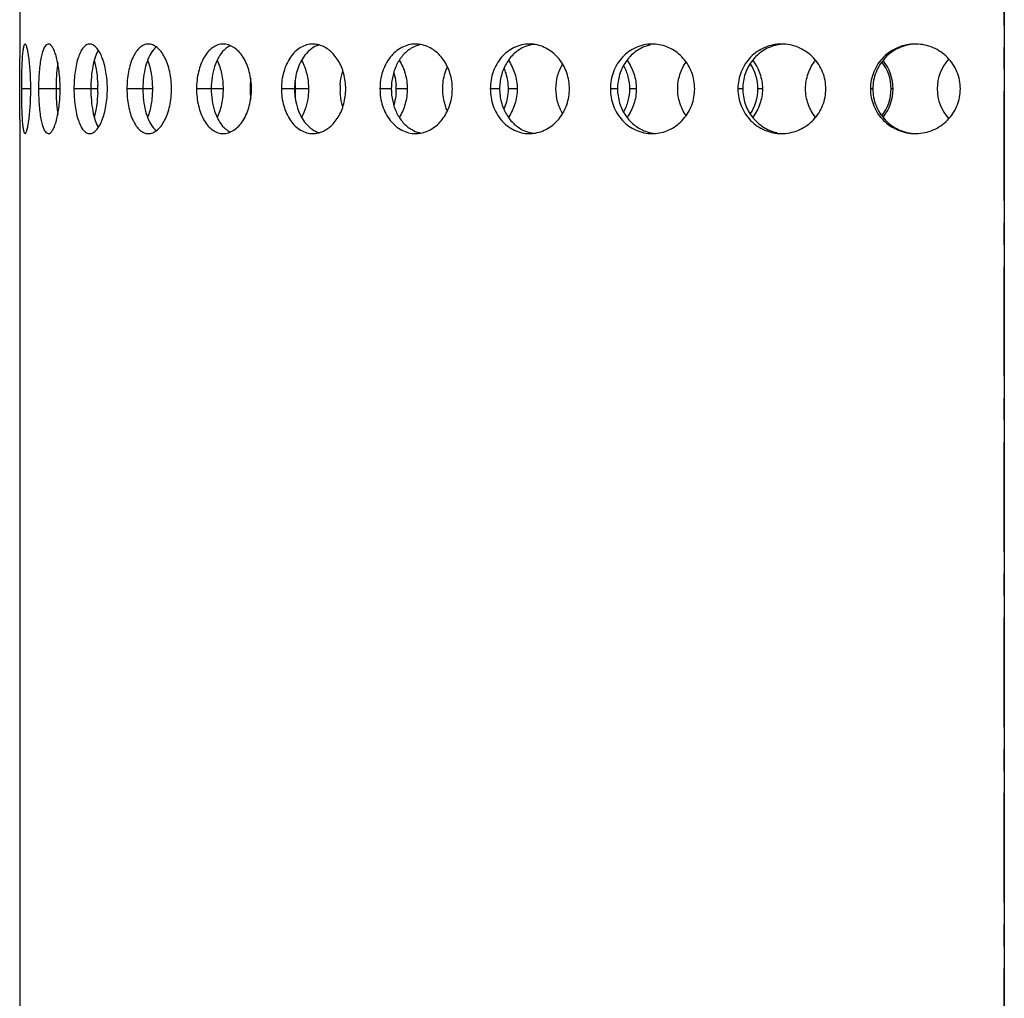
# Model space of a CAD drawing. Units: millimetres. Extents: x 5 to 435, y -721 to 528.
# Drawn here: x 165 to 220, y 352 to 406 of the extents above; entities that cross this region are included whole.
import ezdxf

# ---------------------------------------------------------------- set-up
doc = ezdxf.new("R2010")
doc.units = ezdxf.units.MM
doc.header["$LTSCALE"] = 16.335
doc.linetypes.add('CENTER', pattern=[0.6, 0.375, -0.075, 0.075, -0.075])
doc.layers.get('0').update_dxf_attribs({"linetype": 'CONTINUOUS'})
doc.layers.add('AXES', color=7, linetype='CONTINUOUS')

msp = doc.modelspace()

# ---------------------------------------------------------------- linework, layer by layer
at = {"color": 7, "linetype": 'Continuous'}
for p, q in [((220.117, 458.608), (220.117, 184.858)), ((165.117, 407.36), (165.117, 404.067)), ((165.117, 400.65), (165.117, 184.858))]:
    msp.add_line(p, q, dxfattribs=at)
at = {"color": 9, "linetype": 'Continuous'}
for p, q in [((165.734, 402.358), (165.21, 402.358)), ((167.383, 402.358), (166.168, 402.358)), ((169.476, 402.358), (168.147, 402.358)), ((172.527, 402.358), (171.108, 402.358)), ((176.477, 402.358), (174.995, 402.358)), ((180.47, 402.358), (179.736, 402.358)), ((181.253, 402.358), (180.533, 402.358)), ((185.875, 402.358), (185.241, 402.358)), ((186.764, 402.358), (186.146, 402.358)), ((191.926, 402.358), (191.404, 402.358)), ((192.905, 402.358), (192.401, 402.358)), ((198.511, 402.358), (198.111, 402.358)), ((199.561, 402.358), (199.18, 402.358)), ((205.504, 402.358), (205.234, 402.358)), ((206.605, 402.358), (206.355, 402.358)), ((212.774, 402.358), (212.638, 402.358)), ((213.905, 402.358), (213.79, 402.358))]:
    msp.add_line(p, q, dxfattribs=at)
at = {"color": 7, "linetype": 'Continuous'}
for centre, radius, start, end in [((187.226, 403.2), 1.658, 79.4223, 89.944), ((194.077, 402.94), 1.919, 98.0494, 113.6658), ((193.585, 402.9), 1.959, 82.8468, 89.9792), ((200.808, 402.7), 2.159, 102.4212, 107.3558), ((200.445, 402.646), 2.212, 85.3145, 89.9922), ((207.906, 402.52), 2.338, 97.1856, 101.9055), ((207.677, 402.462), 2.397, 87.2675, 89.9976), ((215.145, 402.362), 2.497, 88.9835, 89.9997), ((203.81, 402.36), 2.545, 359.9669, 33.7212), ((211.292, 402.358), 2.497, 0.0148, 37.3664), ((211.379, 402.36), 2.526, 359.9559, 39.0453), ((218.886, 402.36), 2.515, 138.2675, 180.049), ((181.929, 402.362), 3.947, 171.7774, 177.1019), ((176.995, 402.358), 3.539, 352.4205, 7.5795), ((180.04, 402.358), 12.891, 179.0953, 180.9047), ((158.743, 402.359), 8.633, 358.6625, 1.3375), ((162.288, 402.359), 7.188, 358.3751, 1.6249), ((181.988, 402.358), 4.006, 177.0845, 182.9155), ((181.929, 402.354), 3.947, 182.8981, 188.2226), ((186.462, 402.358), 3.449, 176.613, 183.387), ((183.02, 402.358), 3.126, 0.0037, 3.6964), ((183.02, 402.359), 3.126, 356.3036, 359.9963), ((203.81, 402.357), 2.545, 326.2788, 0.0331), ((211.292, 402.359), 2.497, 322.6336, 359.9852), ((211.379, 402.356), 2.526, 320.9547, 0.0441), ((218.886, 402.356), 2.515, 179.951, 221.7325), ((187.226, 401.516), 1.658, 270.056, 280.5777), ((194.077, 401.777), 1.919, 246.3342, 261.9506), ((193.585, 401.817), 1.959, 270.0208, 277.1532), ((200.807, 402.015), 2.157, 252.6498, 265.1706), ((200.445, 402.071), 2.212, 270.0078, 274.6855), ((207.677, 402.255), 2.397, 270.0024, 272.7325), ((215.145, 402.355), 2.497, 270.0003, 271.0165)]:
    msp.add_arc(centre, radius, start, end, dxfattribs=at)
for points, knots in [([(165.414, 404.858), (165.392, 404.858), (165.362, 404.809), (165.341, 404.745), (165.32, 404.661), (165.302, 404.557), (165.278, 404.376), (165.254, 404.104), (165.234, 403.73), (165.215, 403.14), (165.21, 402.677), (165.21, 402.358)], [0, 0, 0, 0, 0.027123, 0.052236, 0.085847, 0.127965, 0.178255, 0.301508, 0.451399, 0.622152, 1, 1, 1, 1]), ([(165.734, 402.358), (165.734, 402.677), (165.721, 403.141), (165.676, 403.73), (165.634, 404.104), (165.586, 404.412), (165.539, 404.62), (165.499, 404.744), (165.472, 404.805), (165.447, 404.844), (165.424, 404.858), (165.414, 404.858)], [0, 0, 0, 0, 0.375167, 0.545057, 0.694569, 0.817996, 0.911102, 0.945246, 0.970974, 0.988659, 1, 1, 1, 1]), ([(166.716, 404.858), (166.618, 404.858), (166.512, 404.718), (166.44, 404.559), (166.375, 404.378), (166.308, 404.107), (166.246, 403.731), (166.202, 403.304), (166.174, 402.84), (166.168, 402.521), (166.168, 402.358)], [0, 0, 0, 0, 0.110969, 0.154877, 0.205727, 0.327306, 0.472834, 0.637402, 0.8153, 1, 1, 1, 1]), ([(167.373, 402.56), (167.37, 402.712), (167.355, 403.011), (167.31, 403.442), (167.244, 403.836), (167.161, 404.179), (167.065, 404.46), (166.973, 404.649), (166.892, 404.759), (166.822, 404.828), (166.756, 404.858), (166.716, 404.858)], [0, 0, 0, 0, 0.184661, 0.36088, 0.523157, 0.666571, 0.786976, 0.881807, 0.919417, 0.950955, 1, 1, 1, 1]), ([(169.027, 404.858), (168.965, 404.858), (168.828, 404.818), (168.656, 404.661), (168.507, 404.423), (168.38, 404.111), (168.278, 403.734), (168.203, 403.305), (168.157, 402.841), (168.147, 402.521), (168.147, 402.358)], [0, 0, 0, 0, 0.066284, 0.144881, 0.243339, 0.363232, 0.503048, 0.65907, 0.826584, 1, 1, 1, 1]), ([(170.015, 402.358), (170.015, 402.521), (170.001, 402.841), (169.944, 403.306), (169.851, 403.735), (169.728, 404.112), (169.58, 404.424), (169.414, 404.661), (169.231, 404.817), (169.09, 404.858), (169.027, 404.858)], [0, 0, 0, 0, 0.170894, 0.336377, 0.49128, 0.631125, 0.752218, 0.852714, 0.933296, 1, 1, 1, 1]), ([(172.304, 404.858), (172.222, 404.858), (172.049, 404.822), (171.814, 404.669), (171.608, 404.43), (171.432, 404.116), (171.29, 403.737), (171.147, 403.149), (171.108, 402.679), (171.108, 402.358)], [0, 0, 0, 0, 0.08213, 0.171936, 0.27557, 0.395322, 0.530774, 0.679358, 1, 1, 1, 1]), ([(173.601, 402.358), (173.601, 402.679), (173.553, 403.152), (173.388, 403.739), (173.227, 404.118), (173.031, 404.431), (172.808, 404.669), (172.564, 404.821), (172.387, 404.858), (172.304, 404.858)], [0, 0, 0, 0, 0.316153, 0.463818, 0.599562, 0.720739, 0.826429, 0.917891, 1, 1, 1, 1]), ([(176.485, 404.858), (176.384, 404.858), (176.177, 404.824), (175.887, 404.675), (175.628, 404.436), (175.319, 403.998), (175.062, 403.292), (174.995, 402.679), (174.995, 402.358)], [0, 0, 0, 0, 0.094837, 0.194422, 0.303293, 0.423688, 0.697325, 1, 1, 1, 1]), ([(178.066, 402.358), (178.066, 402.68), (177.99, 403.298), (177.703, 404.002), (177.37, 404.437), (177.097, 404.674), (176.798, 404.823), (176.587, 404.858), (176.485, 404.858)], [0, 0, 0, 0, 0.298674, 0.57205, 0.693908, 0.80464, 0.905491, 1, 1, 1, 1]), ([(181.491, 404.858), (181.374, 404.858), (181.135, 404.825), (180.796, 404.678), (180.49, 404.441), (180.127, 404.008), (179.817, 403.303), (179.736, 402.68), (179.736, 402.358)], [0, 0, 0, 0, 0.104718, 0.212267, 0.325792, 0.447131, 0.712836, 1, 1, 1, 1]), ([(181.844, 404.808), (181.798, 404.795), (181.611, 404.729), (181.44, 404.622), (181.325, 404.526)], [0, 0, 0, 0, 0.242929, 1, 1, 1, 1]), ([(181.847, 404.809), (181.817, 404.817), (181.701, 404.846), (181.581, 404.858), (181.491, 404.858)], [0, 0, 0, 0, 0.253033, 1, 1, 1, 1]), ([(183.327, 402.358), (183.327, 402.641), (183.257, 403.195), (182.95, 403.941), (182.477, 404.517), (182.058, 404.751), (181.847, 404.809)], [0, 0, 0, 0, 0.278385, 0.543055, 0.784115, 1, 1, 1, 1]), ([(187.227, 404.858), (187.095, 404.858), (186.828, 404.825), (186.313, 404.629), (185.753, 404.14), (185.336, 403.314), (185.241, 402.681), (185.241, 402.358)], [0, 0, 0, 0, 0.112418, 0.226399, 0.465202, 0.725199, 1, 1, 1, 1]), ([(187.53, 404.83), (187.482, 404.821), (187.292, 404.776), (187.111, 404.696), (186.985, 404.62)], [0, 0, 0, 0, 0.247223, 1, 1, 1, 1]), ([(189.284, 402.358), (189.284, 402.651), (189.198, 403.231), (188.828, 404), (188.259, 404.577), (187.773, 404.785), (187.53, 404.83)], [0, 0, 0, 0, 0.269579, 0.529437, 0.772968, 1, 1, 1, 1]), ([(193.586, 404.858), (193.298, 404.858), (192.706, 404.723), (191.981, 404.153), (191.511, 403.323), (191.404, 402.682), (191.404, 402.358)], [0, 0, 0, 0, 0.235683, 0.478977, 0.734868, 1, 1, 1, 1]), ([(195.823, 402.358), (195.823, 402.66), (195.724, 403.261), (195.362, 403.925), (194.958, 404.344), (194.612, 404.591), (194.232, 404.764), (193.964, 404.826), (193.829, 404.843)], [0, 0, 0, 0, 0.261229, 0.516535, 0.641104, 0.763052, 0.882499, 1, 1, 1, 1]), ([(200.446, 404.858), (200.139, 404.858), (199.515, 404.726), (198.738, 404.163), (198.228, 403.331), (198.111, 402.683), (198.111, 402.358)], [0, 0, 0, 0, 0.243209, 0.489688, 0.742409, 1, 1, 1, 1]), ([(202.822, 402.358), (202.822, 402.667), (202.71, 403.288), (202.231, 404.09), (201.507, 404.658), (200.919, 404.827), (200.626, 404.851)], [0, 0, 0, 0, 0.255679, 0.508558, 0.756687, 1, 1, 1, 1]), ([(207.677, 404.858), (207.358, 404.858), (206.712, 404.728), (205.899, 404.169), (205.359, 403.337), (205.234, 402.683), (205.234, 402.358)], [0, 0, 0, 0, 0.248105, 0.496832, 0.747536, 1, 1, 1, 1]), ([(207.424, 404.808), (207.155, 404.752), (206.631, 404.539), (206.003, 403.967), (205.598, 403.211), (205.504, 402.642), (205.504, 402.358)], [0, 0, 0, 0, 0.245865, 0.494221, 0.745928, 1, 1, 1, 1]), ([(210.147, 402.358), (210.147, 402.674), (210.026, 403.311), (209.507, 404.125), (208.727, 404.688), (208.103, 404.841), (207.792, 404.856)], [0, 0, 0, 0, 0.251457, 0.502319, 0.751951, 1, 1, 1, 1]), ([(215.145, 404.858), (214.818, 404.858), (214.159, 404.729), (213.325, 404.172), (212.768, 403.341), (212.638, 402.683), (212.638, 402.358)], [0, 0, 0, 0, 0.250631, 0.500678, 0.750374, 1, 1, 1, 1]), ([(215.135, 404.856), (214.823, 404.843), (214.196, 404.694), (213.413, 404.131), (212.894, 403.313), (212.774, 402.675), (212.774, 402.358)], [0, 0, 0, 0, 0.248482, 0.497691, 0.748288, 1, 1, 1, 1]), ([(217.661, 402.358), (217.661, 402.68), (217.533, 403.331), (216.984, 404.156), (216.163, 404.714), (215.512, 404.852), (215.189, 404.858)], [0, 0, 0, 0, 0.249263, 0.499038, 0.749419, 1, 1, 1, 1]), ([(169.509, 404.521), (169.435, 404.397), (169.31, 404.095), (169.186, 403.584), (169.109, 402.992), (169.092, 402.574), (169.092, 402.358)], [0, 0, 0, 0, 0.195552, 0.435796, 0.709119, 1, 1, 1, 1]), ([(172.576, 404.526), (172.478, 404.406), (172.306, 404.11), (172.132, 403.593), (172.023, 402.997), (171.999, 402.575), (171.999, 402.358)], [0, 0, 0, 0, 0.204039, 0.44525, 0.714941, 1, 1, 1, 1]), ([(172.66, 404.62), (172.653, 404.612), (172.624, 404.582), (172.596, 404.551), (172.576, 404.526)], [0, 0, 0, 0, 0.244117, 1, 1, 1, 1]), ([(172.748, 404.698), (172.741, 404.692), (172.71, 404.667), (172.681, 404.641), (172.66, 404.62)], [0, 0, 0, 0, 0.244237, 1, 1, 1, 1]), ([(176.539, 404.526), (176.42, 404.41), (176.207, 404.119), (175.985, 403.599), (175.847, 403), (175.816, 402.575), (175.816, 402.358)], [0, 0, 0, 0, 0.213515, 0.45608, 0.721702, 1, 1, 1, 1]), ([(176.752, 404.698), (176.733, 404.686), (176.658, 404.634), (176.588, 404.575), (176.539, 404.526)], [0, 0, 0, 0, 0.242618, 1, 1, 1, 1]), ([(176.888, 404.772), (176.853, 404.756), (176.807, 404.732), (176.763, 404.705), (176.752, 404.698)], [0, 0, 0, 0, 0.746089, 1, 1, 1, 1]), ([(181.325, 404.526), (181.189, 404.413), (180.871, 404.049), (180.55, 403.304), (180.47, 402.681), (180.47, 402.358)], [0, 0, 0, 0, 0.222967, 0.595781, 1, 1, 1, 1]), ([(186.985, 404.62), (186.814, 404.516), (186.494, 404.241), (186.144, 403.697), (185.924, 403.054), (185.875, 402.592), (185.875, 402.358)], [0, 0, 0, 0, 0.228768, 0.473501, 0.732558, 1, 1, 1, 1]), ([(193.306, 404.698), (193.101, 404.608), (192.71, 404.348), (192.268, 403.789), (191.989, 403.106), (191.926, 402.609), (191.926, 402.358)], [0, 0, 0, 0, 0.235383, 0.481192, 0.737396, 1, 1, 1, 1]), ([(200.164, 404.76), (199.926, 404.686), (199.466, 404.447), (198.931, 403.879), (198.589, 403.158), (198.511, 402.625), (198.511, 402.358)], [0, 0, 0, 0, 0.241344, 0.48845, 0.742089, 1, 1, 1, 1]), ([(165.121, 402.358), (165.121, 402.514), (165.12, 403.084), (165.117, 403.653), (165.117, 404.067)], [0, 0, 0, 0, 0.273617, 1, 1, 1, 1]), ([(167.242, 403.82), (167.213, 403.622), (167.171, 403.203), (167.154, 402.782), (167.151, 402.562)], [0, 0, 0, 0, 0.475953, 1, 1, 1, 1]), ([(169.281, 403.952), (169.34, 403.738), (169.429, 403.277), (169.466, 402.809), (169.473, 402.562)], [0, 0, 0, 0, 0.472897, 1, 1, 1, 1]), ([(172.261, 403.952), (172.352, 403.711), (172.485, 403.183), (172.527, 402.642), (172.527, 402.358)], [0, 0, 0, 0, 0.47613, 1, 1, 1, 1]), ([(176.145, 403.952), (176.257, 403.715), (176.424, 403.189), (176.477, 402.642), (176.477, 402.358)], [0, 0, 0, 0, 0.480166, 1, 1, 1, 1]), ([(180.861, 403.952), (180.925, 403.838), (181.158, 403.338), (181.253, 402.778), (181.253, 402.358)], [0, 0, 0, 0, 0.237634, 1, 1, 1, 1]), ([(186.319, 403.952), (186.465, 403.722), (186.69, 403.203), (186.764, 402.643), (186.764, 402.358)], [0, 0, 0, 0, 0.488568, 1, 1, 1, 1]), ([(192.415, 403.952), (192.575, 403.725), (192.822, 403.209), (192.905, 402.644), (192.905, 402.358)], [0, 0, 0, 0, 0.492309, 1, 1, 1, 1]), ([(195.072, 402.358), (195.072, 402.602), (195.134, 403.086), (195.32, 403.538), (195.441, 403.744)], [0, 0, 0, 0, 0.504655, 1, 1, 1, 1]), ([(199.036, 403.952), (199.205, 403.728), (199.471, 403.214), (199.561, 402.644), (199.561, 402.358)], [0, 0, 0, 0, 0.495415, 1, 1, 1, 1]), ([(201.872, 402.358), (201.872, 402.625), (201.952, 403.159), (202.189, 403.645), (202.341, 403.861)], [0, 0, 0, 0, 0.503075, 1, 1, 1, 1]), ([(206.055, 403.952), (206.231, 403.729), (206.51, 403.218), (206.605, 402.645), (206.605, 402.358)], [0, 0, 0, 0, 0.497717, 1, 1, 1, 1]), ([(209.017, 402.358), (209.017, 402.645), (209.113, 403.22), (209.396, 403.731), (209.575, 403.953)], [0, 0, 0, 0, 0.50156, 1, 1, 1, 1]), ([(183.019, 402.562), (183.023, 402.631), (183.048, 402.903), (183.104, 403.172), (183.166, 403.367)], [0, 0, 0, 0, 0.253522, 1, 1, 1, 1]), ([(186.01, 403.269), (186.027, 403.212), (186.092, 402.98), (186.128, 402.74), (186.14, 402.56)], [0, 0, 0, 0, 0.247686, 1, 1, 1, 1]), ([(188.746, 402.358), (188.746, 402.466), (188.768, 402.887), (188.878, 403.306), (189.009, 403.592)], [0, 0, 0, 0, 0.254261, 1, 1, 1, 1]), ([(192.161, 403.499), (192.201, 403.411), (192.34, 403.046), (192.401, 402.652), (192.401, 402.358)], [0, 0, 0, 0, 0.247778, 1, 1, 1, 1]), ([(198.843, 403.654), (198.953, 403.459), (199.122, 403.036), (199.18, 402.584), (199.18, 402.358)], [0, 0, 0, 0, 0.497628, 1, 1, 1, 1]), ([(165.117, 400.65), (165.117, 400.774), (165.118, 401.343), (165.121, 401.913), (165.121, 402.358)], [0, 0, 0, 0, 0.217453, 1, 1, 1, 1]), ([(165.21, 402.358), (165.21, 402.039), (165.215, 401.576), (165.234, 400.987), (165.254, 400.613), (165.278, 400.341), (165.302, 400.16), (165.32, 400.056), (165.341, 399.971), (165.362, 399.907), (165.392, 399.858), (165.414, 399.858)], [0, 0, 0, 0, 0.377848, 0.548601, 0.698492, 0.821745, 0.872035, 0.914153, 0.947764, 0.972877, 1, 1, 1, 1]), ([(165.414, 399.858), (165.424, 399.858), (165.447, 399.873), (165.472, 399.912), (165.499, 399.972), (165.539, 400.096), (165.586, 400.305), (165.634, 400.612), (165.676, 400.987), (165.721, 401.576), (165.734, 402.039), (165.734, 402.358)], [0, 0, 0, 0, 0.011341, 0.029026, 0.054754, 0.088898, 0.182004, 0.305431, 0.454943, 0.624833, 1, 1, 1, 1]), ([(166.168, 402.358), (166.168, 402.196), (166.174, 401.876), (166.202, 401.413), (166.246, 400.986), (166.308, 400.61), (166.375, 400.339), (166.44, 400.158), (166.512, 399.998), (166.618, 399.858), (166.716, 399.858)], [0, 0, 0, 0, 0.1847, 0.362598, 0.527166, 0.672694, 0.794273, 0.845123, 0.889031, 1, 1, 1, 1]), ([(166.716, 399.858), (166.756, 399.858), (166.822, 399.889), (166.892, 399.958), (166.973, 400.067), (167.065, 400.256), (167.161, 400.538), (167.244, 400.881), (167.31, 401.275), (167.355, 401.706), (167.37, 402.004), (167.373, 402.157)], [0, 0, 0, 0, 0.049045, 0.080583, 0.118193, 0.213024, 0.333429, 0.476843, 0.63912, 0.815339, 1, 1, 1, 1]), ([(167.151, 402.155), (167.154, 401.934), (167.171, 401.514), (167.213, 401.095), (167.242, 400.897)], [0, 0, 0, 0, 0.524047, 1, 1, 1, 1]), ([(168.147, 402.358), (168.147, 402.196), (168.157, 401.876), (168.203, 401.412), (168.278, 400.983), (168.38, 400.606), (168.507, 400.294), (168.656, 400.056), (168.828, 399.899), (168.965, 399.858), (169.027, 399.858)], [0, 0, 0, 0, 0.173416, 0.34093, 0.496952, 0.636768, 0.756661, 0.855119, 0.933716, 1, 1, 1, 1]), ([(169.027, 399.858), (169.09, 399.858), (169.231, 399.9), (169.414, 400.056), (169.58, 400.292), (169.728, 400.604), (169.851, 400.982), (169.944, 401.41), (170.001, 401.875), (170.015, 402.196), (170.015, 402.358)], [0, 0, 0, 0, 0.066704, 0.147286, 0.247782, 0.368875, 0.50872, 0.663623, 0.829106, 1, 1, 1, 1]), ([(169.092, 402.358), (169.092, 402.143), (169.109, 401.725), (169.186, 401.133), (169.31, 400.621), (169.435, 400.32), (169.509, 400.196)], [0, 0, 0, 0, 0.290881, 0.564204, 0.804448, 1, 1, 1, 1]), ([(169.473, 402.155), (169.466, 401.908), (169.429, 401.44), (169.34, 400.979), (169.281, 400.765)], [0, 0, 0, 0, 0.527103, 1, 1, 1, 1]), ([(171.108, 402.358), (171.108, 402.038), (171.147, 401.567), (171.29, 400.98), (171.432, 400.601), (171.608, 400.287), (171.814, 400.048), (172.049, 399.895), (172.222, 399.858), (172.304, 399.858)], [0, 0, 0, 0, 0.320642, 0.469226, 0.604678, 0.72443, 0.828064, 0.91787, 1, 1, 1, 1]), ([(171.999, 402.358), (171.999, 402.142), (172.023, 401.72), (172.132, 401.123), (172.306, 400.607), (172.478, 400.31), (172.576, 400.19)], [0, 0, 0, 0, 0.285059, 0.55475, 0.795961, 1, 1, 1, 1]), ([(172.527, 402.358), (172.527, 402.075), (172.485, 401.534), (172.352, 401.006), (172.261, 400.765)], [0, 0, 0, 0, 0.52387, 1, 1, 1, 1]), ([(172.304, 399.858), (172.387, 399.858), (172.564, 399.896), (172.808, 400.048), (173.031, 400.286), (173.227, 400.599), (173.388, 400.978), (173.553, 401.564), (173.601, 402.038), (173.601, 402.358)], [0, 0, 0, 0, 0.082109, 0.173571, 0.279261, 0.400438, 0.536182, 0.683847, 1, 1, 1, 1]), ([(174.995, 402.358), (174.995, 402.037), (175.062, 401.424), (175.319, 400.719), (175.628, 400.281), (175.887, 400.042), (176.177, 399.893), (176.384, 399.858), (176.485, 399.858)], [0, 0, 0, 0, 0.302675, 0.576312, 0.696707, 0.805578, 0.905163, 1, 1, 1, 1]), ([(175.816, 402.358), (175.816, 402.142), (175.847, 401.717), (175.985, 401.118), (176.207, 400.597), (176.42, 400.307), (176.539, 400.19)], [0, 0, 0, 0, 0.278298, 0.54392, 0.786485, 1, 1, 1, 1]), ([(176.477, 402.358), (176.477, 402.075), (176.424, 401.528), (176.257, 401.002), (176.145, 400.765)], [0, 0, 0, 0, 0.519834, 1, 1, 1, 1]), ([(176.485, 399.858), (176.587, 399.858), (176.798, 399.894), (177.097, 400.043), (177.37, 400.28), (177.703, 400.715), (177.99, 401.418), (178.066, 402.037), (178.066, 402.358)], [0, 0, 0, 0, 0.094509, 0.19536, 0.306092, 0.42795, 0.701326, 1, 1, 1, 1]), ([(179.736, 402.358), (179.736, 402.036), (179.817, 401.414), (180.127, 400.708), (180.49, 400.276), (180.796, 400.039), (181.135, 399.892), (181.374, 399.858), (181.491, 399.858)], [0, 0, 0, 0, 0.287164, 0.552869, 0.674208, 0.787733, 0.895282, 1, 1, 1, 1]), ([(180.47, 402.358), (180.47, 402.141), (180.536, 401.36), (180.886, 400.557), (181.325, 400.19)], [0, 0, 0, 0, 0.275064, 1, 1, 1, 1]), ([(181.253, 402.358), (181.253, 402.215), (181.221, 401.666), (181.06, 401.12), (180.861, 400.765)], [0, 0, 0, 0, 0.260837, 1, 1, 1, 1]), ([(181.847, 399.908), (182.058, 399.966), (182.477, 400.2), (182.95, 400.776), (183.257, 401.521), (183.327, 402.076), (183.327, 402.358)], [0, 0, 0, 0, 0.215885, 0.456945, 0.721615, 1, 1, 1, 1]), ([(183.166, 401.35), (183.146, 401.414), (183.072, 401.677), (183.031, 401.949), (183.019, 402.155)], [0, 0, 0, 0, 0.246174, 1, 1, 1, 1]), ([(185.241, 402.358), (185.241, 402.036), (185.336, 401.403), (185.753, 400.577), (186.313, 400.087), (186.828, 399.891), (187.095, 399.858), (187.227, 399.858)], [0, 0, 0, 0, 0.274801, 0.534798, 0.773601, 0.887582, 1, 1, 1, 1]), ([(185.875, 402.358), (185.875, 402.125), (185.924, 401.663), (186.144, 401.019), (186.494, 400.475), (186.814, 400.2), (186.985, 400.097)], [0, 0, 0, 0, 0.267442, 0.526499, 0.771232, 1, 1, 1, 1]), ([(186.14, 402.157), (186.136, 402.096), (186.113, 401.857), (186.063, 401.62), (186.01, 401.448)], [0, 0, 0, 0, 0.25226, 1, 1, 1, 1]), ([(186.764, 402.358), (186.764, 402.074), (186.69, 401.514), (186.465, 400.994), (186.319, 400.765)], [0, 0, 0, 0, 0.511432, 1, 1, 1, 1]), ([(187.53, 399.887), (187.773, 399.932), (188.259, 400.14), (188.828, 400.717), (189.198, 401.486), (189.284, 402.065), (189.284, 402.358)], [0, 0, 0, 0, 0.227032, 0.470563, 0.730421, 1, 1, 1, 1]), ([(189.009, 401.125), (188.966, 401.219), (188.812, 401.613), (188.746, 402.04), (188.746, 402.358)], [0, 0, 0, 0, 0.245876, 1, 1, 1, 1]), ([(191.404, 402.358), (191.404, 402.035), (191.511, 401.393), (191.981, 400.564), (192.706, 399.994), (193.298, 399.858), (193.586, 399.858)], [0, 0, 0, 0, 0.265132, 0.521023, 0.764317, 1, 1, 1, 1]), ([(191.926, 402.358), (191.926, 402.108), (191.989, 401.611), (192.268, 400.928), (192.71, 400.369), (193.101, 400.109), (193.306, 400.019)], [0, 0, 0, 0, 0.262604, 0.518808, 0.764617, 1, 1, 1, 1]), ([(192.401, 402.358), (192.401, 402.26), (192.381, 401.87), (192.28, 401.484), (192.161, 401.218)], [0, 0, 0, 0, 0.252777, 1, 1, 1, 1]), ([(192.905, 402.358), (192.905, 402.073), (192.822, 401.508), (192.575, 400.991), (192.415, 400.765)], [0, 0, 0, 0, 0.507691, 1, 1, 1, 1]), ([(193.829, 399.874), (193.964, 399.89), (194.232, 399.952), (194.612, 400.125), (194.958, 400.372), (195.362, 400.792), (195.724, 401.456), (195.823, 402.057), (195.823, 402.358)], [0, 0, 0, 0, 0.117501, 0.236948, 0.358896, 0.483465, 0.738771, 1, 1, 1, 1]), ([(195.441, 400.973), (195.32, 401.179), (195.134, 401.631), (195.072, 402.115), (195.072, 402.358)], [0, 0, 0, 0, 0.495345, 1, 1, 1, 1]), ([(198.111, 402.358), (198.111, 402.034), (198.228, 401.385), (198.738, 400.554), (199.515, 399.99), (200.139, 399.858), (200.446, 399.858)], [0, 0, 0, 0, 0.257591, 0.510312, 0.756791, 1, 1, 1, 1]), ([(198.511, 402.358), (198.511, 402.091), (198.589, 401.558), (198.931, 400.838), (199.466, 400.269), (199.926, 400.031), (200.164, 399.956)], [0, 0, 0, 0, 0.257911, 0.51155, 0.758656, 1, 1, 1, 1]), ([(199.18, 402.358), (199.18, 402.132), (199.122, 401.681), (198.953, 401.258), (198.843, 401.063)], [0, 0, 0, 0, 0.502372, 1, 1, 1, 1]), ([(199.561, 402.358), (199.561, 402.073), (199.471, 401.502), (199.205, 400.989), (199.036, 400.765)], [0, 0, 0, 0, 0.504585, 1, 1, 1, 1]), ([(200.626, 399.866), (200.919, 399.89), (201.507, 400.058), (202.231, 400.627), (202.71, 401.429), (202.822, 402.049), (202.822, 402.358)], [0, 0, 0, 0, 0.243313, 0.491442, 0.744321, 1, 1, 1, 1]), ([(202.341, 400.856), (202.189, 401.072), (201.952, 401.557), (201.872, 402.091), (201.872, 402.358)], [0, 0, 0, 0, 0.496925, 1, 1, 1, 1]), ([(205.234, 402.358), (205.234, 402.034), (205.359, 401.379), (205.899, 400.548), (206.712, 399.989), (207.358, 399.858), (207.677, 399.858)], [0, 0, 0, 0, 0.252464, 0.503168, 0.751895, 1, 1, 1, 1]), ([(205.504, 402.358), (205.504, 402.075), (205.598, 401.505), (206.003, 400.75), (206.631, 400.178), (207.155, 399.965), (207.424, 399.909)], [0, 0, 0, 0, 0.254072, 0.505779, 0.754135, 1, 1, 1, 1]), ([(206.605, 402.358), (206.605, 402.072), (206.51, 401.498), (206.231, 400.987), (206.055, 400.765)], [0, 0, 0, 0, 0.502283, 1, 1, 1, 1]), ([(207.792, 399.861), (208.103, 399.876), (208.727, 400.029), (209.507, 400.592), (210.026, 401.406), (210.147, 402.043), (210.147, 402.358)], [0, 0, 0, 0, 0.248049, 0.497681, 0.748543, 1, 1, 1, 1]), ([(209.575, 400.764), (209.396, 400.986), (209.113, 401.496), (209.017, 402.072), (209.017, 402.358)], [0, 0, 0, 0, 0.49844, 1, 1, 1, 1]), ([(212.638, 402.358), (212.638, 402.033), (212.768, 401.376), (213.325, 400.544), (214.159, 399.988), (214.818, 399.858), (215.145, 399.858)], [0, 0, 0, 0, 0.249626, 0.499322, 0.749369, 1, 1, 1, 1]), ([(212.774, 402.358), (212.774, 402.041), (212.895, 401.401), (213.416, 400.582), (214.202, 400.02), (214.831, 399.872), (215.145, 399.86)], [0, 0, 0, 0, 0.251715, 0.502311, 0.751516, 1, 1, 1, 1]), ([(215.189, 399.859), (215.512, 399.864), (216.163, 400.003), (216.984, 400.561), (217.533, 401.386), (217.661, 402.037), (217.661, 402.358)], [0, 0, 0, 0, 0.250581, 0.500962, 0.750737, 1, 1, 1, 1]), ([(172.576, 400.19), (172.583, 400.182), (172.61, 400.15), (172.638, 400.119), (172.66, 400.097)], [0, 0, 0, 0, 0.256017, 1, 1, 1, 1]), ([(172.66, 400.097), (172.667, 400.09), (172.696, 400.062), (172.725, 400.037), (172.748, 400.018)], [0, 0, 0, 0, 0.25598, 1, 1, 1, 1]), ([(176.539, 400.19), (176.556, 400.174), (176.622, 400.111), (176.695, 400.055), (176.752, 400.019)], [0, 0, 0, 0, 0.257998, 1, 1, 1, 1]), ([(176.752, 400.019), (176.763, 400.012), (176.807, 399.985), (176.853, 399.961), (176.888, 399.945)], [0, 0, 0, 0, 0.253911, 1, 1, 1, 1]), ([(181.325, 400.19), (181.365, 400.157), (181.522, 400.038), (181.704, 399.949), (181.844, 399.909)], [0, 0, 0, 0, 0.25957, 1, 1, 1, 1]), ([(181.491, 399.858), (181.521, 399.858), (181.641, 399.863), (181.76, 399.883), (181.847, 399.908)], [0, 0, 0, 0, 0.248045, 1, 1, 1, 1]), ([(186.985, 400.097), (187.028, 400.071), (187.199, 399.978), (187.387, 399.914), (187.53, 399.887)], [0, 0, 0, 0, 0.254436, 1, 1, 1, 1])]:
    msp.add_open_spline(points, degree=3, knots=knots, dxfattribs=at)
at = {"layer": 'AXES', "color": 7, "linetype": 'CENTER'}
msp.add_line((220.117, -240.965), (220.117, 528.143), dxfattribs=at)

doc.saveas('drawing.dxf')
